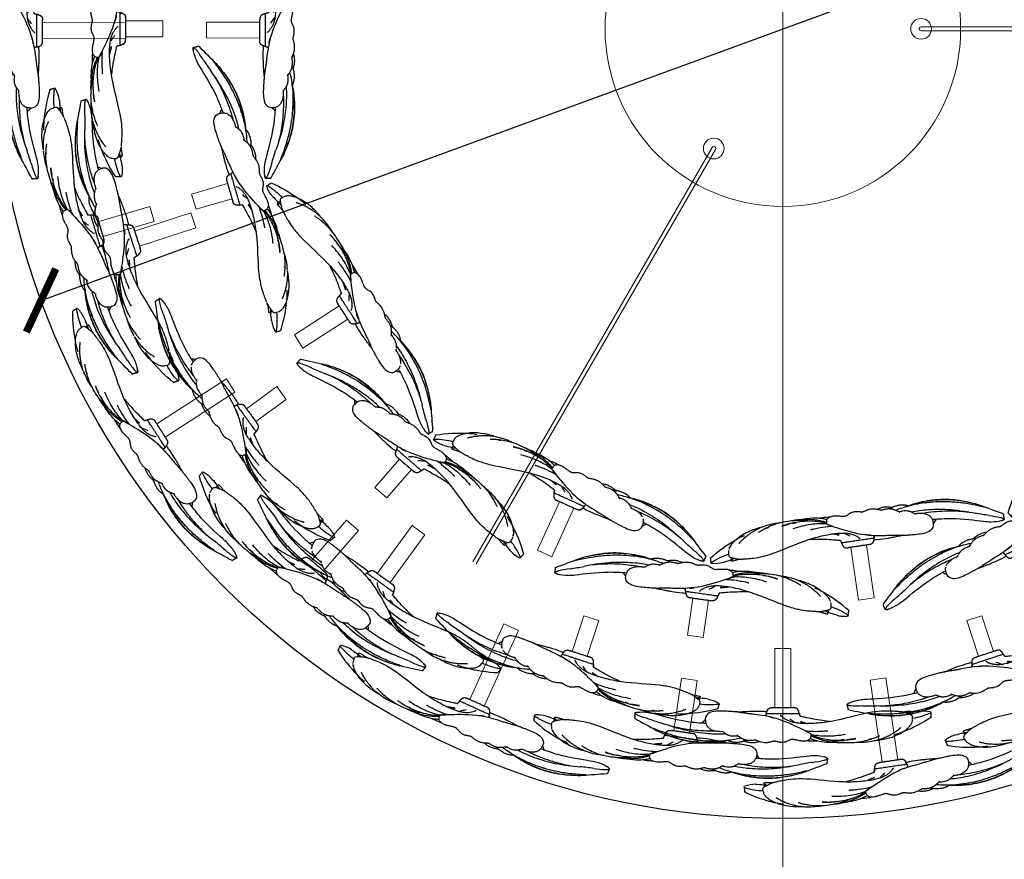
# Model space of a CAD drawing. Units: millimetres. Extents: x -605615357 to 17, y -1703671404 to 113.
# Drawn here: x -605612298 to -605611800, y -1703670728 to -1703670303 of the extents above; entities that cross this region are included whole.
import ezdxf

# ---------------------------------------------------------------- set-up
doc = ezdxf.new("R2010")
doc.units = ezdxf.units.MM
doc.layers.get('0').update_dxf_attribs({"lineweight": 9, "true_color": 0x1c1c1c})
doc.layers.get('Defpoints').update_dxf_attribs({"color": 3, "lineweight": 0})
doc.layers.add('Make2D$可见线$曲线', color=7, linetype='Continuous', true_color=0x000000)
doc.styles.add('2F обычный', font='Montserrat-Light.ttf', dxfattribs={"width": 0.8})
doc.dimstyles.new('stroitelniy3', dxfattribs={"dimtxt": 80, "dimasz": 30, "dimexe": 5, "dimexo": 10, "dimgap": 20, "dimtad": 1, "dimtoh": 1, "dimdec": 0, "dimrnd": 5, "dimtxsty": '2F обычный', "dimblk": 'ARCHTICK', "dimcen": 0.09, "dimdle": 2, "dimadec": 0, "dimazin": 2, "dimtfac": 1, "dimtdec": 0, "dimtmove": 1, "dimatfit": 3, "dimfxl": 10, "dimtfill": 1, "dimtolj": 1, "dimtzin": 0, "dimarcsym": 1})

# ---------------------------------------------------------------- blocks, each defined once
blk = doc.blocks.new('*U340')
blk.add_circle((0, 0), 5.25)
blk = doc.blocks.new('*U341')
at = {"color": 0, "linetype": 'ByBlock', "lineweight": -2, "transparency": 16777216}
for p, rotation in [((502.48, -1959.64), 120), ((502.48, -2080.89), 240)]:
    blk.add_blockref('*U340', p, dxfattribs=dict(at, rotation=rotation))
blk.add_blockref('*U340', (607.48, -2020.26), dxfattribs=at)
blk = doc.blocks.new('A$C616731C5')
at = {"layer": 'Make2D$可见线$曲线', "color": 0, "lineweight": -3}
for centre, radius, start, end in [((-5.55, 1.11), 14.89, 81.0408, 102.9357), ((136.91, -4.7), 20.17, 81.9298, 99.175), ((31.41, 74.09), 73.67, 236.4446, 248.7736), ((6.13, 47.25), 35.67, 245.1312, 260.1267), ((219.6, -267.16), 292.01, 107.1745, 108.5798), ((470.1, -604.79), 699.36, 118.11228, 119.13542), ((119.95, 61.24), 51.2, 285.1995, 291.7831)]:
    blk.add_arc(centre, radius, start, end, dxfattribs=at)
for points, degree, knots in [([(-9.32, 15.4), (-9.32, 15.41), (-9.32, 15.42), (-9.31, 15.43), (-9.3, 15.45), (-9.28, 15.46), (-9.22, 15.49), (-9.14, 15.53), (-9.08, 15.55)], 3, [-1, -1, -1, -1, -0.875, -0.75, -0.625, -0.5, -0.25, 0, 0, 0, 0]), ([(-9.32, 15.39), (-9.32, 15.17), (-9.32, 14.95), (-9.32, 14.73), (-9.32, 14.52), (-9.32, 14.3), (-9.32, 14.09), (-9.32, 13.99), (-9.32, 13.89), (-9.32, 13.78), (-9.32, 13.68), (-9.32, 13.58), (-9.32, 13.49), (-9.32, 13.39), (-9.32, 13.29), (-9.32, 13.2), (-9.32, 13.15), (-9.32, 13.1), (-9.32, 13.01), (-9.32, 12.98), (-9.32, 12.94)], 3, [0, 0, 0, 0, 0.657303, 0.657303, 0.657303, 1.296114, 1.296114, 1.296114, 1.603147, 1.603147, 1.603147, 1.900476, 1.900476, 1.900476, 2.188185, 2.188185, 2.188185, 2.320839, 2.320839, 2.449132, 2.449132, 2.449132, 2.449132]), ([(-9.12, 15.09), (-9.17, 15.14), (-9.24, 15.22), (-9.29, 15.29), (-9.31, 15.34), (-9.32, 15.36), (-9.32, 15.38), (-9.32, 15.39), (-9.32, 15.39)], 3, [-1, -1, -1, -1, -0.75, -0.5, -0.375, -0.25, -0.125, -0.1114657, -0.1114657, -0.1114657, -0.1114657]), ([(-8.88, 14.88), (-8.89, 14.89), (-8.99, 14.97), (-9.07, 15.04), (-9.12, 15.09)], 3, [-0.298178, -0.298178, -0.298178, -0.298178, -0.25, 0, 0, 0, 0]), ([(-3.23, 15.82), (-2.21, 15.7), (-0.82, 15.44), (1.2, 14.94), (1.68, 14.81), (2.21, 14.68), (2.77, 14.52)], 3, [-0.977246, -0.977246, -0.977246, -0.977246, 0, 0, 0, 0.236925, 0.236925, 0.236925, 0.236925]), ([(2.01, 15.88), (1.57, 15.92), (1.03, 15.95), (0.92, 15.76), (0.92, 15.71)], 3, [-2, -2, -2, -2, -1, -0.758591, -0.758591, -0.758591, -0.758591]), ([(0.98, 13.97), (0.97, 14.11), (0.95, 14.27), (0.95, 14.41), (0.92, 14.82), (0.92, 15.31), (0.92, 15.71)], 3, [0.788899, 0.788899, 0.788899, 0.788899, 1.232776, 1.232776, 1.232776, 2.539452, 2.539452, 2.539452, 2.539452]), ([(3.99, 15.09), (4.13, 15.14), (4.37, 15.22), (4.59, 15.29), (4.74, 15.34), (4.83, 15.36), (4.92, 15.38), (4.98, 15.4), (5.01, 15.4)], 3, [-1, -1, -1, -1, -0.75, -0.5, -0.375, -0.25, -0.125, 0, 0, 0, 0]), ([(5.15, 15.43), (5.14, 15.43), (5.09, 15.43), (5.01, 15.45), (4.87, 15.46), (4.66, 15.49), (4.42, 15.53), (4.29, 15.55)], 3, [-0.8066889, -0.8066889, -0.8066889, -0.8066889, -0.75, -0.625, -0.5, -0.25, 0, 0, 0, 0]), ([(5.01, 15.4), (5.04, 15.41), (5.1, 15.42), (5.19, 15.43), (5.3, 15.45), (5.48, 15.46), (5.79, 15.49), (6.16, 15.53), (6.38, 15.55)], 3, [-1, -1, -1, -1, -0.875, -0.75, -0.625, -0.5, -0.25, 0, 0, 0, 0]), ([(57.37, 14.75), (57.51, 15.26), (57.64, 15.77), (57.82, 16.25), (58.05, 16.67), (58.35, 16.98), (58.64, 17.3), (59, 17.52), (59.44, 17.63), (59.92, 17.63), (60.41, 17.63)], 5, [0, 0, 0, 0, 0, 0, 2.482842, 2.482842, 2.482842, 2.482842, 2.482842, 4.761133, 4.761133, 4.761133, 4.761133, 4.761133, 4.761133]), ([(74, 14.75), (73.86, 15.26), (73.72, 15.77), (73.55, 16.25), (73.32, 16.67), (73.02, 16.98), (72.72, 17.3), (72.36, 17.52), (71.93, 17.63), (71.44, 17.63), (70.95, 17.63)], 5, [0, 0, 0, 0, 0, 0, 2.482842, 2.482842, 2.482842, 2.482842, 2.482842, 4.761133, 4.761133, 4.761133, 4.761133, 4.761133, 4.761133]), ([(80.69, 15.88), (79.19, 15.92), (76.92, 15.95), (74.35, 15.74), (73.73, 15.67)], 3, [-2, -2, -2, -2, -1, -0.686546, -0.686546, -0.686546, -0.686546]), ([(86.61, 15.09), (86.92, 15.14), (87.43, 15.22), (87.86, 15.29), (88.13, 15.34), (88.3, 15.36), (88.45, 15.38), (88.54, 15.4), (88.58, 15.4)], 3, [-1, -1, -1, -1, -0.75, -0.5, -0.375, -0.25, -0.125, 0, 0, 0, 0]), ([(88.8, 15.43), (88.78, 15.43), (88.71, 15.43), (88.57, 15.45), (88.3, 15.46), (87.86, 15.49), (87.35, 15.53), (87.04, 15.55)], 3, [-0.8069052, -0.8069052, -0.8069052, -0.8069052, -0.75, -0.625, -0.5, -0.25, 0, 0, 0, 0]), ([(88.58, 15.4), (88.63, 15.41), (88.72, 15.42), (88.87, 15.43), (89.03, 15.45), (89.29, 15.46), (89.69, 15.49), (90.15, 15.53), (90.43, 15.55)], 3, [-1, -1, -1, -1, -0.875, -0.75, -0.625, -0.5, -0.25, 0, 0, 0, 0]), ([(140.68, 14.92), (140.68, 14.93), (140.68, 14.94), (140.68, 14.95), (140.67, 14.97), (140.64, 14.98), (140.59, 15.01), (140.5, 15.05), (140.45, 15.07)], 3, [-1, -1, -1, -1, -0.875, -0.75, -0.625, -0.5, -0.25, 0, 0, 0, 0]), ([(-9.32, 12.81), (-9.32, 12.79), (-9.32, 12.77), (-9.32, 12.77), (-9.32, 12.76), (-9.32, 12.75), (-9.32, 12.75), (-9.32, 12.75), (-9.32, 12.75)], 3, [0.0016637, 0.0016637, 0.0016637, 0.0016637, 0.0410386, 0.0410386, 0.152001, 0.152001, 0.152001, 0.1673671, 0.1673671, 0.1673671, 0.1673671]), ([(-9.32, 12.75), (-9.32, 12.75), (-9.32, 12.75), (-9.32, 12.74), (-9.32, 12.73), (-9.32, 12.72), (-9.31, 12.71), (-9.31, 12.7), (-9.31, 12.7), (-9.31, 12.7), (-9.31, 12.7), (-9.31, 12.7), (-9.31, 12.7)], 3, [0.1701499, 0.1701499, 0.1701499, 0.1701499, 0.1849007, 0.1849007, 0.1849007, 0.3353364, 0.3353364, 0.3353364, 0.3495217, 0.3495217, 0.3495217, 0.3756463, 0.3756463, 0.3756463, 0.3756463]), ([(0, 12.88), (0, 13.08), (0.23, 13.68), (0.99, 13.98), (1.5, 14.18)], 3, [-1.415745, -1.415745, -1.415745, -1.415745, -1, 0, 0, 0, 0]), ([(0.41, 9.89), (0.22, 10.34), (0.1, 10.83), (0.04, 11.5), (0, 11.91), (0, 12.42), (0, 12.88)], 3, [0, 0, 0, 0, 2.10518, 2.10518, 2.10518, 3.542534, 3.542534, 3.542534, 3.542534]), ([(41.92, 10.57), (43.15, 10.72), (45.99, 11.09), (48.73, 11.55), (50.25, 11.84)], 3, [-0.43597, -0.43597, -0.43597, -0.43597, -0.25, 0, 0, 0, 0]), ([(50.25, 11.84), (51.78, 12.14), (54.11, 12.64), (56.22, 13.11), (56.97, 13.27)], 3, [-1, -1, -1, -1, -0.75, -0.6052552, -0.6052552, -0.6052552, -0.6052552]), ([(55.81, 10.3), (55.61, 10.24), (54.89, 10.05), (53.77, 9.76), (53.08, 9.59), (52.92, 9.56)], 3, [0, 0, 0, 0, 0.25, 0.5, 0.5709149, 0.5709149, 0.5709149, 0.5709149]), ([(56.74, 10.52), (56.21, 10.37), (55.69, 10.23), (55.15, 10.08), (54.62, 9.94), (54.08, 9.81), (53.55, 9.67), (53.4, 9.63), (53.24, 9.59), (53.08, 9.56)], 3, [0, 0, 0, 0, 1.652621, 1.652621, 1.652621, 3.301616, 3.301616, 3.301616, 3.788962, 3.788962, 3.788962, 3.788962]), ([(55.81, 10.3), (55.91, 10.32), (56.24, 10.39), (56.59, 10.48), (56.74, 10.52)], 3, [0, 0, 0, 0, 0.25, 0.4899001, 0.4899001, 0.4899001, 0.4899001]), ([(62.22, 12.01), (61.53, 11.56), (60.59, 10.88), (59.67, 10.17), (59.4, 9.97)], 3, [-0.4727592, -0.4727592, -0.4727592, -0.4727592, -0.25, -0.155842, -0.155842, -0.155842, -0.155842]), ([(64.55, 11.84), (65.02, 12.14), (65.91, 12.77), (66.67, 13.51), (66.83, 13.85), (66.83, 13.95), (66.83, 13.96)], 3, [-1, -1, -1, -1, -0.75, -0.5, -0.375, -0.3581745, -0.3581745, -0.3581745, -0.3581745]), ([(104.94, 12.08), (104.94, 11.95), (104.94, 11.82), (104.94, 11.58), (104.94, 11.46), (104.93, 11.16), (104.91, 10.97), (104.87, 10.54), (104.84, 10.29), (104.73, 9.78), (104.65, 9.5), (104.45, 9.02), (104.35, 8.8), (104.23, 8.59)], 3, [0, 0, 0, 0, 0.391484, 0.391484, 0.79175, 0.79175, 1.549917, 1.549917, 2.759878, 2.759878, 4.394256, 4.394256, 5.825894, 5.825894, 5.825894, 5.825894]), ([(140.48, 14.61), (140.53, 14.66), (140.61, 14.74), (140.66, 14.81), (140.67, 14.86), (140.68, 14.88), (140.68, 14.9), (140.68, 14.91), (140.68, 14.91)], 3, [-1, -1, -1, -1, -0.75, -0.5, -0.375, -0.25, -0.125, -0.1114657, -0.1114657, -0.1114657, -0.1114657]), ([(140.63, 12.15), (140.63, 12.14), (140.62, 12.12), (140.61, 12.12), (140.61, 12.11), (140.6, 12.11), (140.6, 12.1), (140.59, 12.09), (140.57, 12.07), (140.56, 12.06)], 3, [0.0099756, 0.0099756, 0.0099756, 0.0099756, 0.1794755, 0.1794755, 0.1794755, 0.2718181, 0.2718181, 0.2718181, 0.4867861, 0.4867861, 0.4867861, 0.4867861]), ([(140.68, 12.27), (140.68, 12.27), (140.68, 12.27), (140.68, 12.26), (140.68, 12.25), (140.68, 12.24), (140.68, 12.23), (140.68, 12.23), (140.68, 12.22), (140.68, 12.22), (140.67, 12.21), (140.67, 12.2), (140.67, 12.2), (140.66, 12.19), (140.66, 12.18), (140.65, 12.17)], 3, [0.1701499, 0.1701499, 0.1701499, 0.1701499, 0.1849007, 0.1849007, 0.1849007, 0.3353364, 0.3353364, 0.3353364, 0.3495217, 0.3495217, 0.3495217, 0.468634, 0.468634, 0.468634, 0.6014645, 0.6014645, 0.6014645, 0.6014645]), ([(140.65, 12.17), (140.65, 12.17), (140.65, 12.18), (140.66, 12.18), (140.66, 12.19), (140.66, 12.19)], 3, [0.3100238, 0.3100238, 0.3100238, 0.3100238, 0.5, 0.75, 1, 1, 1, 1]), ([(140.68, 12.27), (140.68, 12.26), (140.68, 12.24), (140.67, 12.22), (140.66, 12.2), (140.66, 12.19)], 3, [-0.662114, -0.662114, -0.662114, -0.662114, -0.5, -0.25, 0, 0, 0, 0]), ([(140.68, 14.91), (140.68, 14.69), (140.68, 14.47), (140.68, 14.25), (140.68, 14.04), (140.68, 13.82), (140.68, 13.61), (140.68, 13.51), (140.68, 13.41), (140.68, 13.3), (140.68, 13.2), (140.68, 13.11), (140.68, 13.01), (140.68, 12.91), (140.68, 12.81), (140.68, 12.72), (140.68, 12.67), (140.68, 12.62), (140.68, 12.53), (140.68, 12.5), (140.68, 12.46)], 3, [0, 0, 0, 0, 0.657303, 0.657303, 0.657303, 1.296114, 1.296114, 1.296114, 1.603147, 1.603147, 1.603147, 1.900476, 1.900476, 1.900476, 2.188185, 2.188185, 2.188185, 2.320839, 2.320839, 2.449132, 2.449132, 2.449132, 2.449132]), ([(140.68, 12.33), (140.68, 12.31), (140.68, 12.3), (140.68, 12.29), (140.68, 12.28), (140.68, 12.27), (140.68, 12.27), (140.68, 12.27), (140.68, 12.27)], 3, [0.0016637, 0.0016637, 0.0016637, 0.0016637, 0.0410386, 0.0410386, 0.152001, 0.152001, 0.152001, 0.1673671, 0.1673671, 0.1673671, 0.1673671]), ([(1.19, 8.55), (1.04, 8.75), (0.89, 8.96), (0.63, 9.42), (0.51, 9.65), (0.41, 9.89)], 3, [0, 0, 0, 0, 1.234779, 1.234779, 2.4079, 2.4079, 2.4079, 2.4079]), ([(12.41, 2.15), (11.03, 2.52), (9.75, 2.96), (7.43, 3.93), (6.38, 4.46), (5.42, 5.03), (4.96, 5.3), (4.52, 5.58), (3.66, 6.19), (3.23, 6.51), (2.83, 6.86), (2.65, 7), (2.48, 7.16), (2.21, 7.41), (2.11, 7.51), (1.73, 7.9), (1.45, 8.21), (1.19, 8.55)], 3, [0, 0, 0, 0, 5.459362, 5.459362, 10.745985, 10.745985, 10.745985, 13.269493, 13.269493, 15.992772, 15.992772, 15.992772, 17.187761, 17.187761, 17.9479, 17.9479, 20.020356, 20.020356, 20.020356, 20.020356]), ([(18.77, 1.05), (17.45, 1.37), (16.18, 1.77), (14.45, 2.44), (13.94, 2.65), (13.04, 3.05), (12.65, 3.23), (11.81, 3.65), (11.36, 3.88), (10.3, 4.47), (9.69, 4.84), (8.79, 5.42), (8.48, 5.62), (7.9, 6.03), (7.61, 6.24), (7.17, 6.57), (7.01, 6.7), (6.75, 6.91), (6.64, 6.99), (6.44, 7.16), (6.31, 7.26), (6.16, 7.39), (6.01, 7.52), (5.96, 7.56), (5.96, 7.56), (5.96, 7.56)], 3, [0, 0, 0, 0, 7.584575, 7.584575, 10.818703, 10.818703, 13.435729, 13.435729, 16.46966, 16.46966, 20.877977, 20.877977, 23.176921, 23.176921, 25.335933, 25.335933, 26.55661, 26.55661, 27.344399, 27.344399, 28.046136, 28.046136, 28.351478, 28.351478, 28.408336, 28.408336, 28.408336, 28.408336]), ([(52.97, 5.75), (51.4, 5.64), (49.67, 5.6), (47.86, 5.65), (46.84, 5.67), (45.66, 5.73), (44.29, 5.83), (43.99, 5.86), (43.54, 5.89), (43.31, 5.91), (43.05, 5.94), (42.91, 5.95), (42.86, 5.96), (42.86, 5.96), (42.86, 5.96)], 3, [0, 0, 0, 0, 6.741761, 6.741761, 6.741761, 10.759276, 10.759276, 11.722305, 11.722305, 12.287007, 12.287007, 12.529583, 12.529583, 12.576715, 12.576715, 12.576715, 12.576715]), ([(51.32, 4.21), (51.32, 4.2), (51.68, 4.41), (53.18, 5.24), (54.74, 6.04)], 3, [-1.505853, -1.505853, -1.505853, -1.505853, -1, 0, 0, 0, 0]), ([(53.75, 5.81), (53.34, 5.53), (52.48, 4.96), (51.89, 4.57), (51.66, 4.42)], 3, [-0.4397038, -0.4397038, -0.4397038, -0.4397038, -0.25, 0, 0, 0, 0]), ([(94.5, 4.32), (97.36, 4.14), (103.97, 4.21), (110.88, 5.24), (114.45, 6.04)], 3, [-1.865346, -1.865346, -1.865346, -1.865346, -1, 0, 0, 0, 0]), ([(96.19, 5.64), (96.12, 5.58), (96.02, 5.5), (95.71, 5.24), (95.52, 5.08), (95.36, 4.95)], 3, [0, 0, 0, 0, 0.536428, 0.536428, 1.312987, 1.312987, 1.312987, 1.312987]), ([(96.58, 5.93), (96.58, 5.93), (96.58, 5.93), (96.53, 5.9), (96.43, 5.84), (96.19, 5.64)], 3, [1.39924, 1.39924, 1.39924, 1.39924, 2.19977, 2.19977, 4.018744, 4.018744, 4.018744, 4.018744]), ([(98.57, 5.69), (98.38, 5.67), (98.19, 5.66), (97.99, 5.65), (97.45, 5.62), (96.83, 5.62), (96.19, 5.64)], 3, [0, 0, 0, 0, 1.172683, 1.172683, 1.172683, 4.852583, 4.852583, 4.852583, 4.852583]), ([(96.53, 5.91), (96.55, 5.92), (96.57, 5.92), (96.58, 5.93), (96.58, 5.93), (96.58, 5.93), (96.58, 5.93), (96.58, 5.93)], 3, [0, 0, 0, 0, 0.860041, 0.860041, 1.01756, 1.01756, 1.23227, 1.23227, 1.23227, 1.23227]), ([(103.22, 7.39), (103.01, 7.21), (102.79, 7.05), (102.56, 6.9), (102.27, 6.71), (101.97, 6.56), (101.32, 6.27), (100.97, 6.15), (99.95, 5.86), (99.25, 5.75), (98.57, 5.69)], 3, [0, 0, 0, 0, 1.48882, 1.48882, 1.48882, 3.417006, 3.417006, 5.678105, 5.678105, 10.005484, 10.005484, 10.005484, 10.005484]), ([(99.35, 5.78), (100.65, 5.74), (101.96, 5.73), (103.26, 5.74), (105.07, 5.77), (106.88, 5.84), (110.5, 6.12), (112.3, 6.32), (114.08, 6.59)], 3, [6.682538, 6.682538, 6.682538, 6.682538, 10.652605, 10.652605, 10.652605, 16.088437, 16.088437, 21.553614, 21.553614, 21.553614, 21.553614]), ([(114.08, 6.59), (115.5, 6.8), (116.91, 7.06), (120.03, 7.71), (121.75, 8.12), (123.42, 8.56)], 3, [0, 0, 0, 0, 4.372305, 4.372305, 9.876016, 9.876016, 9.876016, 9.876016]), ([(130.67, 6.67), (129.22, 5.84), (128.29, 5.42), (125.91, 4.42), (124.4, 3.84), (120.13, 2.36), (117.26, 1.56), (114.37, 1.02)], 3, [2.420721, 2.420721, 2.420721, 2.420721, 5.516733, 5.516733, 10.461648, 10.461648, 19.368639, 19.368639, 19.368639, 19.368639]), ([(131.17, 7.2), (129.31, 6.41), (124.96, 4.75), (119.64, 3.21), (116.99, 2.6)], 3, [-1.825106, -1.825106, -1.825106, -1.825106, -1, -0.242497, -0.242497, -0.242497, -0.242497]), ([(23.79, 0.93), (22.56, 1.22), (21.33, 1.59), (19.55, 2.22), (18.92, 2.46), (18.25, 2.73), (18.16, 2.77), (17.87, 2.89), (17.64, 2.98), (17.28, 3.14), (16.94, 3.29), (16.67, 3.41), (16.64, 3.42), (16.64, 3.42)], 3, [0, 0, 0, 0, 2.678765, 2.678765, 3.968314, 3.968314, 4.161136, 4.161136, 4.611457, 4.611457, 4.947384, 4.947384, 5.124923, 5.124923, 5.124923, 5.124923]), ([(28.49, 0.16), (28.29, 0.15), (28.1, 0.15), (27.9, 0.14), (25.12, 0.09), (22.38, 0.31), (19.83, 0.82)], 3, [9.884712, 9.884712, 9.884712, 9.884712, 10.564543, 10.564543, 10.564543, 20.145737, 20.145737, 20.145737, 20.145737]), ([(36.16, 0.2), (35.15, 0.1), (34.14, 0.03), (33.13, 0), (31.58, -0.04), (30.02, 0.01), (26.91, 0.31), (25.34, 0.56), (23.79, 0.93)], 3, [0, 0, 0, 0, 3.537978, 3.537978, 3.537978, 8.998252, 8.998252, 14.47736, 14.47736, 14.47736, 14.47736]), ([(46.62, 2.24), (43.94, 1.56), (41.04, 1.17), (38.12, 1.11), (36.6, 1.08), (35.02, 1.13), (32.91, 1.33), (32.36, 1.39), (31.55, 1.5), (31.27, 1.55), (30.72, 1.63), (30.43, 1.68), (30.01, 1.75), (29.87, 1.78), (29.57, 1.84), (29.34, 1.88), (29.15, 1.92), (28.93, 1.96), (28.78, 2), (28.78, 2)], 3, [0, 0, 0, 0, 10.483363, 10.483363, 10.483363, 15.984966, 15.984966, 17.842051, 17.842051, 18.781062, 18.781062, 19.720679, 19.720679, 20.179824, 20.179824, 20.702911, 20.702911, 20.702911, 21.567172, 21.567172, 21.567172, 21.567172]), ([(28.78, 2), (28.78, 2), (28.82, 1.99), (29.06, 1.94), (29.3, 1.89), (29.47, 1.86), (29.48, 1.86), (29.7, 1.82), (29.93, 1.78), (30.78, 1.65), (31.48, 1.56), (32.14, 1.5), (32.15, 1.5), (32.16, 1.5)], 3, [21.567172, 21.567172, 21.567172, 21.567172, 22.004232, 22.004232, 22.715542, 22.715542, 22.773265, 22.773265, 23.726805, 23.726805, 26.35447, 26.35447, 26.383829, 26.383829, 26.383829, 26.383829]), ([(51.18, 4.1), (48.79, 3.57), (46.1, 3.3), (43.3, 3.29), (41.84, 3.28), (40.33, 3.35), (37.24, 3.64), (35.63, 3.87), (34.02, 4.18)], 3, [0, 0, 0, 0, 10.486558, 10.486558, 10.486558, 15.937579, 15.937579, 21.419832, 21.419832, 21.419832, 21.419832]), ([(45.63, 1.25), (42.91, 0.5), (40.03, 0.08), (37.17, 0), (36.17, -0.02), (35.17, -0.01), (34.17, 0.05)], 3, [0, 0, 0, 0, 10.484003, 10.484003, 10.484003, 14.106768, 14.106768, 14.106768, 14.106768]), ([(47.29, 0.65), (45.7, 0.35), (43.99, 0.18), (42.22, 0.14), (41.44, 0.13), (40.64, 0.14), (39.84, 0.18)], 3, [0, 0, 0, 0, 6.767901, 6.767901, 6.767901, 9.751367, 9.751367, 9.751367, 9.751367]), ([(51.34, 3.41), (50.69, 3.1), (50.03, 2.81), (49.35, 2.53), (48.69, 2.26), (48.01, 2), (47.32, 1.77), (46.76, 1.59), (46.2, 1.41), (45.63, 1.25)], 3, [9.978912, 9.978912, 9.978912, 9.978912, 12.742421, 12.742421, 12.742421, 15.443543, 15.443543, 15.443543, 17.619503, 17.619503, 17.619503, 17.619503]), ([(51.32, 3.82), (50.97, 3.67), (50.62, 3.53), (50.26, 3.4), (49.08, 2.95), (47.87, 2.56), (46.62, 2.24)], 3, [2.80712, 2.80712, 2.80712, 2.80712, 4.281984, 4.281984, 4.281984, 9.145712, 9.145712, 9.145712, 9.145712]), ([(53.65, 0.92), (53.29, 0.88), (52.91, 0.85), (51.23, 0.76), (49.84, 0.76), (48.4, 0.83), (48.34, 0.83), (48.28, 0.84), (48.23, 0.84)], 3, [3.627751, 3.627751, 3.627751, 3.627751, 5.202865, 5.202865, 10.568962, 10.568962, 10.568962, 10.784618, 10.784618, 10.784618, 10.784618]), ([(51.95, 1.78), (51.8, 1.94), (51.68, 2.12), (51.5, 2.51), (51.44, 2.7), (51.4, 2.91), (51.36, 3.12), (51.34, 3.33), (51.32, 3.77), (51.32, 3.99), (51.32, 4.21)], 3, [0, 0, 0, 0, 0.665547, 0.665547, 1.30679, 1.30679, 1.30679, 1.952375, 1.952375, 2.609297, 2.609297, 2.609297, 2.609297]), ([(55.91, 0.82), (55.54, 0.78), (55.11, 0.76), (54.3, 0.8), (53.85, 0.85), (53.37, 0.99), (53.14, 1.05), (52.9, 1.14), (52.4, 1.4), (52.16, 1.56), (51.95, 1.78)], 3, [0, 0, 0, 0, 2.09823, 2.09823, 3.848463, 3.848463, 3.848463, 4.665791, 4.665791, 5.564461, 5.564461, 5.564461, 5.564461]), ([(61.12, 1.64), (61.03, 1.65), (60.94, 1.65), (60.84, 1.65), (60.72, 1.65), (60.56, 1.64), (60.25, 1.61), (60.09, 1.58), (59.74, 1.52), (59.54, 1.48), (59.29, 1.43), (59.05, 1.38), (58.8, 1.33), (58.25, 1.21), (57.96, 1.15), (57.35, 1.03), (57, 0.97), (56.69, 0.92), (56.52, 0.89), (56.36, 0.87), (56.1, 0.84), (56.01, 0.83), (55.91, 0.82)], 3, [0, 0, 0, 0, 1.254976, 1.254976, 1.254976, 2.914815, 2.914815, 3.980711, 3.980711, 4.789212, 4.789212, 4.789212, 5.574058, 5.574058, 6.607868, 6.607868, 8.157889, 8.157889, 8.157889, 8.997532, 8.997532, 9.519758, 9.519758, 9.519758, 9.519758]), ([(65.29, 0.18), (65.02, 0.21), (64.67, 0.28), (64.22, 0.43), (64.12, 0.46), (63.91, 0.54), (63.78, 0.59), (63.36, 0.77), (63.08, 0.91), (62.8, 1.05), (62.56, 1.17), (62.35, 1.27), (61.99, 1.42), (61.81, 1.48), (61.43, 1.6), (61.25, 1.63), (61.12, 1.64)], 3, [0, 0, 0, 0, 1.964434, 1.964434, 2.429841, 2.429841, 2.977891, 2.977891, 4.034787, 4.034787, 4.034787, 4.924693, 4.924693, 6.042584, 6.042584, 7.998565, 7.998565, 7.998565, 7.998565]), ([(69.94, 0.78), (69.92, 0.78), (69.87, 0.78), (69.76, 0.77), (69.74, 0.76), (69.67, 0.75), (69.62, 0.74), (69.49, 0.72), (69.41, 0.7), (69.2, 0.65), (69.04, 0.61), (68.81, 0.56), (68.45, 0.47), (68.06, 0.38), (67.75, 0.32), (67.65, 0.3), (67.45, 0.27), (67.35, 0.25), (67.15, 0.22), (67.04, 0.2), (66.45, 0.14), (66, 0.12), (65.6, 0.15), (65.5, 0.16), (65.39, 0.17), (65.29, 0.18)], 3, [0, 0, 0, 0, 2.43587, 2.43587, 2.957151, 2.957151, 3.790962, 3.790962, 4.412007, 4.412007, 5.060898, 5.060898, 5.060898, 6.048882, 6.048882, 6.522964, 6.522964, 7.066612, 7.066612, 7.674005, 7.674005, 10.526511, 10.526511, 10.526511, 11.223644, 11.223644, 11.223644, 11.223644]), ([(74.94, 0.01), (74.57, -0.02), (74.17, -0.02), (73.75, 0.02), (73.57, 0.03), (73.38, 0.05), (73.06, 0.1), (72.93, 0.12), (72.71, 0.16), (72.62, 0.17), (72.43, 0.21), (72.34, 0.23), (71.99, 0.31), (71.67, 0.39), (71.35, 0.48), (71.04, 0.56), (70.82, 0.62), (70.56, 0.68), (70.47, 0.7), (70.36, 0.72), (70.32, 0.73), (70.14, 0.77), (70.05, 0.78), (70, 0.78), (69.99, 0.78), (69.98, 0.78), (69.96, 0.78), (69.95, 0.78), (69.94, 0.78)], 3, [0, 0, 0, 0, 2.243569, 2.243569, 2.243569, 3.198841, 3.198841, 3.803968, 3.803968, 4.203412, 4.203412, 4.564941, 4.564941, 5.559076, 5.559076, 5.559076, 6.500996, 6.500996, 7.156431, 7.156431, 7.55254, 7.55254, 9.269454, 9.269454, 9.269454, 9.599911, 9.599911, 10.255843, 10.255843, 10.255843, 10.255843]), ([(79.69, 1.36), (79.69, 1.36), (79.68, 1.36), (79.63, 1.34), (79.61, 1.34), (79.54, 1.32), (79.5, 1.3), (79.33, 1.24), (79.13, 1.16), (78.71, 0.99), (78.47, 0.89), (78.23, 0.8), (77.85, 0.65), (77.66, 0.59), (77.15, 0.41), (76.81, 0.32), (75.96, 0.11), (75.42, 0.04), (74.94, 0.01)], 3, [1.492711, 1.492711, 1.492711, 1.492711, 2.739728, 2.739728, 3.400138, 3.400138, 4.120057, 4.120057, 5.298606, 5.298606, 5.298606, 6.055365, 6.055365, 6.816594, 6.816594, 8.399317, 8.399317, 11.364575, 11.364575, 11.364575, 11.364575]), ([(80.41, 0.01), (80.4, 0.01), (80.39, 0.01), (80.38, 0.01), (79.76, 0.05), (79.1, 0.15), (78.27, 0.36), (78.1, 0.41), (77.82, 0.49), (77.7, 0.52), (77.59, 0.56)], 3, [0, 0, 0, 0, 0.061943, 0.061943, 0.061943, 3.97948, 3.97948, 4.946707, 4.946707, 5.57563, 5.57563, 5.57563, 5.57563]), ([(84.8, 1.42), (84.61, 1.37), (84.42, 1.32), (83.93, 1.22), (83.62, 1.18), (83.09, 1.13), (82.87, 1.11), (82.51, 1.1), (82.38, 1.1), (82.08, 1.1), (81.9, 1.11), (81.71, 1.12), (81.56, 1.13), (81.4, 1.14), (81.03, 1.17), (80.73, 1.21), (80.46, 1.24), (80.21, 1.28), (80.05, 1.3), (79.88, 1.32), (79.83, 1.33), (79.7, 1.34), (79.65, 1.34), (79.62, 1.35), (79.59, 1.35), (79.57, 1.35), (79.57, 1.35)], 3, [0, 0, 0, 0, 1.193334, 1.193334, 3.051503, 3.051503, 4.298071, 4.298071, 4.984956, 4.984956, 5.858459, 5.858459, 5.858459, 6.625127, 6.625127, 7.518964, 7.518964, 7.518964, 8.197099, 8.197099, 8.635616, 8.635616, 9.644928, 9.644928, 9.644928, 11.005436, 11.005436, 11.005436, 11.005436]), ([(85.3, 0.71), (85.16, 0.67), (84.94, 0.61), (84.63, 0.53), (84.37, 0.47), (84.12, 0.4), (83.69, 0.3), (83.49, 0.26), (82.94, 0.15), (82.57, 0.1), (81.59, -0.01), (80.96, -0.02), (80.41, 0.01)], 3, [4.441489, 4.441489, 4.441489, 4.441489, 5.328037, 5.328037, 5.328037, 6.116185, 6.116185, 6.872625, 6.872625, 8.47591, 8.47591, 11.809303, 11.809303, 11.809303, 11.809303]), ([(90.6, 0.21), (90.03, 0.14), (89.44, 0.12), (88.83, 0.15), (88.27, 0.17), (87.67, 0.23), (86.74, 0.38), (86.37, 0.45), (85.88, 0.56), (85.73, 0.6), (85.46, 0.66), (85.34, 0.7), (85.12, 0.75), (84.88, 0.82), (84.72, 0.86), (84.67, 0.88), (84.63, 0.89), (84.61, 0.9)], 3, [0, 0, 0, 0, 3.487371, 3.487371, 3.487371, 6.892453, 6.892453, 8.711493, 8.711493, 9.409868, 9.409868, 9.92884, 9.92884, 10.278737, 10.278737, 10.278737, 10.42878, 10.42878, 10.42878, 10.42878]), ([(84.61, 0.9), (84.62, 0.89), (84.64, 0.89), (84.69, 0.88), (84.73, 0.87), (84.81, 0.85), (84.85, 0.85), (85.05, 0.81), (85.19, 0.8), (85.34, 0.79), (85.41, 0.78), (85.48, 0.78), (85.55, 0.78)], 3, [11.699243, 11.699243, 11.699243, 11.699243, 11.940123, 11.940123, 12.707087, 12.707087, 13.463063, 13.463063, 16.655514, 16.655514, 16.655514, 18.087164, 18.087164, 18.087164, 18.087164]), ([(88.93, 3.68), (88.93, 3.68), (88.93, 3.68), (88.91, 3.67), (88.86, 3.65), (88.63, 3.51), (88.45, 3.39), (88.1, 3.15), (87.92, 3.02), (87.73, 2.88), (87.4, 2.66), (87.25, 2.56), (86.93, 2.36), (86.75, 2.26), (86.49, 2.11), (86.39, 2.06), (86.18, 1.96), (86.07, 1.9), (85.83, 1.79), (85.7, 1.74), (85.3, 1.58), (85.04, 1.49), (84.8, 1.42)], 3, [2.540246, 2.540246, 2.540246, 2.540246, 2.949004, 2.949004, 4.636733, 4.636733, 5.901186, 5.901186, 5.901186, 6.578219, 6.578219, 7.193744, 7.193744, 8.032195, 8.032195, 8.570479, 8.570479, 9.18763, 9.18763, 9.98599, 9.98599, 11.599022, 11.599022, 11.599022, 11.599022]), ([(93.1, 1.24), (92.97, 1.26), (92.83, 1.28), (92.52, 1.32), (92.34, 1.35), (92.17, 1.37), (90.88, 1.56), (89.64, 1.79), (88.42, 2.07), (87.94, 2.17), (87.46, 2.29), (86.99, 2.41)], 3, [0, 0, 0, 0, 0.43438, 0.43438, 1.0047, 1.0047, 1.0047, 5.159197, 5.159197, 5.159197, 6.809632, 6.809632, 6.809632, 6.809632]), ([(92.77, 3.57), (92.04, 3.37), (91.21, 3.28), (90.33, 3.29), (90.05, 3.29), (89.76, 3.3), (89.29, 3.34), (89.12, 3.35), (88.8, 3.38), (88.65, 3.4), (88.5, 3.42)], 3, [0, 0, 0, 0, 5.527324, 5.527324, 5.527324, 7.250463, 7.250463, 8.231477, 8.231477, 9.012683, 9.012683, 9.012683, 9.012683]), ([(93.7, 1.17), (93.61, 1.13), (93.52, 1.09), (93.36, 1.01), (93.28, 0.97), (93.11, 0.9), (93.02, 0.87), (92.84, 0.79), (92.75, 0.75), (92.48, 0.65), (92.31, 0.6), (91.97, 0.49), (91.8, 0.45), (91.48, 0.37), (91.32, 0.33), (91.01, 0.27), (90.86, 0.25), (90.67, 0.22), (90.64, 0.22), (90.6, 0.21)], 3, [6.986559, 6.986559, 6.986559, 6.986559, 7.304827, 7.304827, 7.627348, 7.627348, 8.016322, 8.016322, 8.479984, 8.479984, 9.369442, 9.369442, 10.318775, 10.318775, 11.264495, 11.264495, 12.209182, 12.209182, 12.42334, 12.42334, 12.42334, 12.42334]), ([(95.36, 4.95), (95.28, 4.88), (95.2, 4.82), (95.07, 4.71), (95, 4.67), (94.87, 4.57), (94.8, 4.52), (94.66, 4.42), (94.58, 4.37), (94.42, 4.27), (94.33, 4.22), (94.15, 4.12), (94.05, 4.07), (93.84, 3.96), (93.73, 3.91), (93.49, 3.81), (93.36, 3.76), (93.08, 3.66), (92.93, 3.61), (92.77, 3.57)], 3, [0, 0, 0, 0, 0.361965, 0.361965, 0.698655, 0.698655, 1.099397, 1.099397, 1.574846, 1.574846, 2.138706, 2.138706, 2.806092, 2.806092, 3.599539, 3.599539, 4.545793, 4.545793, 5.677595, 5.677595, 5.677595, 5.677595]), ([(114.29, 0.87), (110.74, 0.19), (107.08, -0.07), (103.47, 0), (100, 0.08), (96.48, 0.48), (93.09, 1.19)], 3, [0, 0, 0, 0, 10.894796, 10.894796, 10.894796, 21.389516, 21.389516, 21.389516, 21.389516]), ([(114.42, 2.06), (110.87, 1.38), (107.17, 0.97), (103.53, 0.83), (99.98, 0.69), (96.44, 0.81), (93.1, 1.24)], 3, [0, 0, 0, 0, 11.03751, 11.03751, 11.03751, 21.766906, 21.766906, 21.766906, 21.766906]), ([(114.37, 1.02), (110.83, 0.36), (107.16, 0.09), (103.57, 0.14), (100.11, 0.2), (96.6, 0.56), (93.29, 1.22)], 3, [0, 0, 0, 0, 10.890095, 10.890095, 10.890095, 21.395528, 21.395528, 21.395528, 21.395528]), ([(114.42, 2.06), (110.84, 1.38), (106.79, 0.93), (102.84, 0.83), (102.49, 0.82)], 3, [-2, -2, -2, -2, -1, -0.904364, -0.904364, -0.904364, -0.904364]), ([(124.94, 4.06), (124.23, 3.78), (123.52, 3.51), (120.05, 2.26), (117.17, 1.42), (114.29, 0.87)], 3, [7.991132, 7.991132, 7.991132, 7.991132, 10.288039, 10.288039, 19.143049, 19.143049, 19.143049, 19.143049])]:
    blk.add_open_spline(points, degree=degree, knots=knots, dxfattribs=at)
for points, degree in [([(-9.32, 15.39), (-9.32, 15.39), (-9.32, 15.4), (-9.32, 15.4)], 3), ([(-9.08, 15.55), (-9.03, 15.57), (-8.96, 15.59), (-8.88, 15.62)], 3), ([(0.92, 15.71), (0.92, 15.57), (1.12, 15.33), (1.66, 14.94)], 3), ([(1.5, 14.18), (1.75, 14.28), (2.25, 14.46), (2.93, 14.71), (3.52, 14.93), (3.85, 15.04), (3.99, 15.09)], 3), ([(4.29, 15.55), (4.15, 15.57), (3.84, 15.62), (3.28, 15.71), (2.66, 15.8), (2.23, 15.85), (2.01, 15.88)], 3), ([(6.38, 15.55), (6.61, 15.57), (7.15, 15.62), (8.22, 15.71), (9.59, 15.8), (10.71, 15.85), (11.32, 15.88)], 3), ([(11.32, 15.88), (12.55, 15.92), (15.46, 15.97), (19.77, 15.45), (22.41, 14.94)], 3), ([(80.11, 14.18), (80.9, 14.28), (82.34, 14.46), (84.14, 14.71), (85.57, 14.93), (86.3, 15.04), (86.61, 15.09)], 3), ([(87.04, 15.55), (86.73, 15.57), (86, 15.62), (84.58, 15.71), (82.83, 15.8), (81.44, 15.85), (80.69, 15.88)], 3), ([(90.43, 15.55), (90.7, 15.57), (91.35, 15.62), (92.57, 15.71), (94.04, 15.8), (95.16, 15.85), (95.76, 15.88)], 3), ([(95.76, 15.88), (96.96, 15.92), (99.63, 15.97), (102.04, 15.45), (102.96, 14.94)], 3), ([(133.7, 15.21), (132.79, 15.06), (131.65, 14.83), (130.17, 14.46)], 3), ([(140.45, 15.07), (140.39, 15.09), (140.25, 15.14), (139.93, 15.23), (139.47, 15.32), (139.05, 15.38), (138.8, 15.4)], 3), ([(-9.32, 12.94), (-9.32, 12.91), (-9.32, 12.84), (-9.32, 12.81)], 3), ([(1.66, 14.94), (1.84, 14.8), (2.06, 14.65), (2.31, 14.49)], 3), ([(22.41, 14.94), (27.68, 13.9), (34.87, 11.82), (41.21, 10.69)], 3), ([(41.21, 10.69), (44.39, 10.13), (50.31, 9.48), (54.96, 9.53), (56.85, 9.67)], 3), ([(54.74, 6.04), (57.85, 7.64), (63.21, 10.24), (67.98, 11.78)], 3), ([(55.81, 10.3), (55.89, 10.32), (56.03, 10.37), (56.19, 10.42)], 3), ([(56.17, 10.36), (56.17, 10.37), (56.17, 10.38)], 2), ([(56.85, 9.67), (57.8, 9.74), (59.48, 9.94), (61.49, 10.4), (63.14, 11.02), (64.09, 11.55), (64.55, 11.84)], 3), ([(56.96, 13.27), (57.17, 14.01), (57.37, 14.75)], 2), ([(67.98, 11.78), (70.37, 12.55), (74.86, 13.55), (78.53, 13.98), (80.11, 14.18)], 3), ([(72.32, 12.95), (71.49, 12.8), (70.65, 12.62), (69.78, 12.4)], 3), ([(74, 14.75), (74.18, 14.07), (74.37, 13.39)], 2), ([(74.45, 13.37), (74.43, 13.38), (74.4, 13.39), (74.37, 13.39)], 3), ([(102.96, 14.94), (104.19, 14.25), (104.94, 13.11), (104.94, 12.08)], 3), ([(114.03, 10.69), (110.96, 10.21), (107.81, 9.9), (104.71, 9.73)], 3), ([(106.52, 9.84), (106.12, 10.45), (105.58, 11.02), (104.94, 11.52)], 3), ([(130.17, 14.46), (126.02, 13.35), (120.18, 11.66), (114.03, 10.69)], 3), ([(138.95, 13.7), (139.19, 13.8), (139.58, 13.98), (140.01, 14.23), (140.31, 14.45), (140.43, 14.56), (140.48, 14.61)], 3), ([(140.65, 12.17), (140.65, 12.16), (140.64, 12.15), (140.63, 12.15)], 3), ([(140.63, 12.15), (140.63, 12.15), (140.63, 12.15), (140.63, 12.15)], 3), ([(140.68, 14.91), (140.68, 14.91), (140.68, 14.92), (140.68, 14.92)], 3), ([(140.68, 12.46), (140.68, 12.43), (140.68, 12.36), (140.68, 12.33)], 3), ([(4.88, 5.36), (6.14, 4.83), (7.54, 4.38), (9.41, 3.89)], 3), ([(54.42, 5.88), (53.95, 5.83), (53.47, 5.79), (52.97, 5.75)], 3), ([(55.98, 9.65), (55.94, 9.63), (55.91, 9.62), (55.88, 9.61)], 3), ([(55.97, 9.62), (55.97, 9.63), (55.98, 9.65)], 2), ([(104.23, 8.59), (103.97, 8.17), (103.63, 7.76), (103.22, 7.39)], 3), ([(114.45, 6.04), (118.84, 7.02), (123.03, 8.38), (126.56, 9.63)], 3), ([(18.97, 1.01), (16.66, 1.23), (14.44, 1.6), (12.41, 2.15)], 3), ([(19.83, 0.82), (19.47, 0.89), (19.12, 0.97), (18.77, 1.05)], 3), ([(20.93, 1.86), (21.26, 1.77), (21.59, 1.68), (21.92, 1.61)], 3), ([(28.95, 1.96), (28.95, 1.96), (28.95, 1.96), (28.95, 1.96)], 3), ([(29.48, 1.85), (29.49, 1.86), (29.5, 1.86), (29.51, 1.86)], 3), ([(30.91, 1.64), (30.87, 1.63), (30.84, 1.63), (30.8, 1.62)], 3), ([(32.16, 1.5), (32.47, 1.43), (32.78, 1.37), (33.09, 1.32)], 3), ([(33.09, 1.32), (33.09, 1.32), (33.1, 1.32), (33.1, 1.32)], 3), ([(34.43, 1.36), (35, 1.34), (35.59, 1.34), (36.17, 1.36)], 3), ([(42.09, 1.23), (40.13, 0.74), (38.14, 0.4), (36.16, 0.2)], 3), ([(43.37, 1.58), (42.94, 1.45), (42.52, 1.34), (42.09, 1.23)], 3), ([(49.81, 1.26), (49, 1.01), (48.16, 0.81), (47.29, 0.65)], 3), ([(51.79, 1.97), (51.16, 1.71), (50.5, 1.47), (49.81, 1.26)], 3), ([(51.32, 4.13), (51.28, 4.12), (51.23, 4.11), (51.18, 4.1)], 3), ([(51.66, 4.42), (51.44, 4.28), (51.32, 4.21), (51.32, 4.21)], 3), ([(79.57, 1.35), (79.57, 1.35), (79.61, 1.35), (79.64, 1.35)], 3), ([(79.64, 1.35), (79.67, 1.36), (79.69, 1.36), (79.69, 1.36)], 3), ([(84.61, 0.9), (84.37, 0.87), (84.13, 0.86), (83.9, 0.88)], 3), ([(88.77, 3.63), (88.86, 3.65), (88.93, 3.68), (88.93, 3.68)], 3), ([(93.09, 1.19), (92.88, 1.24), (92.68, 1.28), (92.48, 1.33)], 3), ([(93.08, 1.2), (92.91, 1.24), (92.73, 1.28), (92.55, 1.32)], 3), ([(114.29, 0.88), (110.73, 0.2), (103.4, -0.33), (96.35, 0.51), (93.08, 1.2)], 3), ([(102.49, 0.82), (102.64, 0.82), (102.79, 0.81), (102.93, 0.81)], 3), ([(124.53, 3.91), (121.42, 2.69), (117.91, 1.57), (114.29, 0.88)], 3), ([(116.99, 2.6), (116.14, 2.41), (115.28, 2.23), (114.42, 2.06)], 3)]:
    blk.add_open_spline(points, degree=degree, dxfattribs=at)
for points in [[(70.95, 17.63), (70.95, 17.63), (65.68, 17.63), (60.41, 17.63), (60.41, 17.63)], [(74, 14.75), (74, 14.75), (65.68, 14.75), (57.37, 14.75), (57.37, 14.75)]]:
    blk.add_rational_spline(points, [1, 0.707106781187, 1, 0.707106781187, 1], degree=2, knots=[21.990593, 21.990593, 21.990593, 32.985889, 32.985889, 43.981186, 43.981186, 43.981186], dxfattribs=at)
blk = doc.blocks.new('*U348')
at = {"rotation": 106.4999999999898}
blk.add_blockref('A$C616731C5', (28.1, -60.18), dxfattribs=at)
blk = doc.blocks.new('*U349')
at = {"color": 0, "linetype": 'ByBlock', "lineweight": -2, "transparency": 16777216}
for p, rotation in [((166.05, -3224.56), 163.6363636363635), ((227.28, -3431.27), 196.3636363636363), ((390.54, -3572.06), 229.0909090909089), ((604.01, -3602.24), 261.8181818181816)]:
    blk.add_blockref('*U348', p, dxfattribs=dict(at, rotation=rotation))
blk = doc.blocks.new('*U350')
at = {"rotation": 89.99999999999045}
blk.add_blockref('A$C616731C5', (9.85, -65.68), dxfattribs=at)
blk = doc.blocks.new('*U351')
at = {"color": 0, "linetype": 'ByBlock', "lineweight": -2, "transparency": 16777216}
for p, rotation in [((195.94, -3327.22), 196.3636363636363), ((307.92, -3501.47), 229.090909090909), ((701.37, -3558.04), 294.5454545454544), ((496.34, -3587.52), 261.8181818181817)]:
    blk.add_blockref('*U350', p, dxfattribs=dict(at, rotation=rotation))
blk = doc.blocks.new('*U338')
at = {"xscale": -1, "rotation": 270.0000000000096}
blk.add_blockref('A$C616731C5', (-9.85, -65.68), dxfattribs=at)
blk = doc.blocks.new('*U339')
at = {"color": 0, "linetype": 'ByBlock', "lineweight": -2, "transparency": 16777216}
for p, rotation in [((302.01, -3151.23), 163.6363636363635), ((302.01, -3296.07), 196.3636363636363), ((380.32, -3417.92), 229.090909090909), ((655.44, -3457.48), 294.5454545454544), ((512.07, -3478.09), 261.8181818181817)]:
    blk.add_blockref('*U338', p, dxfattribs=dict(at, rotation=rotation))
blk = doc.blocks.new('*U342')
at = {"rotation": 269.9999999999905}
blk.add_blockref('A$C616731C5', (-9.85, 65.68), dxfattribs=at)
blk = doc.blocks.new('*U343')
at = {"color": 0, "linetype": 'ByBlock', "lineweight": -2, "transparency": 16777216}
for p, rotation in [((276.11, -2467.28), 196.3636363636363), ((362.64, -2601.93), 229.090909090909), ((666.66, -2645.64), 294.5454545454544), ((508.23, -2668.42), 261.8181818181817)]:
    blk.add_blockref('*U342', p, dxfattribs=dict(at, rotation=rotation))
blk = doc.blocks.new('*U344')
at = {"xscale": -1, "rotation": 90.00000000000952}
blk.add_blockref('A$C616731C5', (9.85, 65.68), dxfattribs=at)
blk = doc.blocks.new('*U345')
at = {"color": 0, "linetype": 'ByBlock', "lineweight": -2, "transparency": 16777216}
for p, rotation in [((208.05, -2387.25), 180), ((273.1, -2587.46), 216), ((443.4, -2711.19), 252), ((653.91, -2711.19), 287.9999999999999)]:
    blk.add_blockref('*U344', p, dxfattribs=dict(at, rotation=rotation))
blk = doc.blocks.new('*U346')
at = {"xscale": -1, "rotation": 107.9999999999975}
blk.add_blockref('A$C616731C5', (-10.93, 65.51), dxfattribs=at)
blk = doc.blocks.new('*U347')
at = {"color": 0, "linetype": 'ByBlock', "lineweight": -2, "transparency": 16777216}
for p, rotation in [((214.26, -2495.9), 180), ((341.99, -2671.71), 215.9999999999999), ((548.66, -2738.86), 252)]:
    blk.add_blockref('*U346', p, dxfattribs=dict(at, rotation=rotation))
blk = doc.blocks.new('_ArchTick')
at = {"color": 0, "linetype": 'ByBlock', "const_width": 0.15}
blk.add_lwpolyline([(-0.5, -0.5), (0.5, 0.5)], dxfattribs=at)
blk = doc.blocks.new('*D352')
at = {"color": 0, "lineweight": -2, "transparency": 16777216}
for p, q in [((-605611489.49, -1703670153.03), (-605611536.44, -1703670170.22)), ((-605611331.38, -1703670153.03), (-605611489.49, -1703670153.03)), ((-605612287.65, -1703670445.34), (-605611536.44, -1703670170.22))]:
    blk.add_line(p, q, dxfattribs=at)
at = {"layer": 'Defpoints', "color": 0, "lineweight": 30, "transparency": 16777216}
for p in [(-605611536.44, -1703670170.22, 2.79), (-605612287.65, -1703670445.34, 2.79)]:
    blk.add_point(p, dxfattribs=at)
at = {"color": 0, "lineweight": -2, "transparency": 16777216, "xscale": 25, "yscale": 25, "zscale": 25}
for p, rotation in [((-605611536.44, -1703670170.22), 200.1148479909203), ((-605612287.65, -1703670445.34), 20.1148479909204)]:
    blk.add_blockref('_ArchTick', p, dxfattribs=dict(at, rotation=rotation))
at = {"color": 0, "transparency": 16777216, "insert": (-605611400.44, -1703670107.67), "char_height": 50, "attachment_point": 5, "style": '2F обычный', "bg_fill": 3, "box_fill_scale": 1.1, "bg_fill_color": 256, "bg_fill_true_color": 13158600, "bg_fill_transparency": 0}
blk.add_mtext('\\A1;∅800', dxfattribs=at)

msp = doc.modelspace()

# ---------------------------------------------------------------- linework, layer by layer
for p, q in [((-605611842.08, -1703670306.78), (-605611599.75, -1703670306.78)), ((-605611842.08, -1703670308.78), (-605611599.75, -1703670308.78)), ((-605611947.95, -1703670367.9), (-605612069.12, -1703670577.77)), ((-605611946.22, -1703670368.9), (-605612067.38, -1703670578.77))]:
    msp.add_line(p, q)
for points in [[(-605612244.91, -1703670312.57), (-605612286.91, -1703670312.67), (-605612286.93, -1703670304.67), (-605612244.93, -1703670304.57)], [(-605612225.92, -1703670311.78), (-605612244.92, -1703670311.78), (-605612244.92, -1703670303.78), (-605612225.92, -1703670303.78)], [(-605612203.91, -1703670312.48), (-605612176.91, -1703670312.41), (-605612176.93, -1703670304.41), (-605612203.93, -1703670304.48)], [(-605612190.97, -1703670393.84), (-605612209.2, -1703670399.19), (-605612211.45, -1703670391.52), (-605612193.22, -1703670386.16)], [(-605612230.31, -1703670405.39), (-605612256.21, -1703670413), (-605612258.47, -1703670405.32), (-605612232.56, -1703670397.71)], [(-605612209.32, -1703670408.57), (-605612237.85, -1703670417.84), (-605612240.33, -1703670410.23), (-605612211.79, -1703670400.96)], [(-605612155.04, -1703670469.5), (-605612132.36, -1703670454.85), (-605612136.71, -1703670448.13), (-605612159.38, -1703670462.78)], [(-605612189.48, -1703670491.75), (-605612224.76, -1703670514.54), (-605612229.1, -1703670507.82), (-605612193.82, -1703670485.03)], [(-605612163.63, -1703670495.48), (-605612179, -1703670506.65), (-605612183.7, -1703670500.18), (-605612168.33, -1703670489.01)], [(-605612100.17, -1703670530.95), (-605612112.61, -1703670545.31), (-605612118.66, -1703670540.07), (-605612106.22, -1703670525.72)], [(-605612029.04, -1703670575.18), (-605612017.88, -1703670550.6), (-605612025.17, -1703670547.29), (-605612036.33, -1703670571.88)], [(-605612127.02, -1703670561.94), (-605612144.7, -1703670582.35), (-605612150.75, -1703670577.11), (-605612133.07, -1703670556.7)], [(-605612093.31, -1703670564.03), (-605612110.95, -1703670588.3), (-605612117.42, -1703670583.6), (-605612099.79, -1703670559.33)], [(-605611865.91, -1703670595.97), (-605611869.81, -1703670569.25), (-605611877.73, -1703670570.41), (-605611873.82, -1703670597.12)], [(-605611949.66, -1703670597.21), (-605611952.36, -1703670616.02), (-605611960.28, -1703670614.88), (-605611957.58, -1703670596.08)], [(-605612045.98, -1703670612.52), (-605612063.34, -1703670650.77), (-605612070.63, -1703670647.46), (-605612053.27, -1703670609.21)], [(-605612005.26, -1703670607.49), (-605612011.13, -1703670625.56), (-605612018.74, -1703670623.09), (-605612012.87, -1703670605.02)], [(-605611811.3, -1703670605.02), (-605611805.43, -1703670623.09), (-605611813.04, -1703670625.56), (-605611818.91, -1703670607.49)], [(-605611908.08, -1703670621.62), (-605611908.08, -1703670651.62), (-605611916.08, -1703670651.62), (-605611916.08, -1703670621.62)], [(-605611955.49, -1703670637.8), (-605611959.33, -1703670664.52), (-605611967.25, -1703670663.38), (-605611963.41, -1703670636.66)], [(-605611859.97, -1703670636.54), (-605611853.9, -1703670678.09), (-605611861.81, -1703670679.25), (-605611867.89, -1703670637.69)]]:
    msp.add_lwpolyline(points, close=True)
for centre, start, end in [((-605611842.08, -1703670307.78), 90, 270), ((-605611947.08, -1703670368.4), 330, 150)]:
    msp.add_arc(centre, 1, start, end)
at = {"layer": 'Defpoints', "color": 30}
msp.add_xline((-605611912.08, -1703667724.73), (0, 1), dxfattribs=at)
at = {"layer": 'Defpoints', "color": 4, "lineweight": 30}
msp.add_circle((-605611912.05, -1703670307.78), 400, dxfattribs=at)

# ---------------------------------------------------------------- block references
for name, p in [('*U349', (-605612460.74, -1703667084.13)), ('*U347', (-605612460.74, -1703667920.53)), ('*U351', (-605612460.74, -1703667084.13)), ('*U345', (-605612460.74, -1703667920.53)), ('*U343', (-605612460.74, -1703667920.53)), ('*U341', (-605612449.57, -1703668287.52))]:
    msp.add_blockref(name, p)
at = {"rotation": 16.5}
msp.add_blockref('*U339', (-605613353.71, -1703667372.71), dxfattribs=at)

# ---------------------------------------------------------------- next in the draw order: dimensions: what is measured, and where the dimension line sits
at = {"color": 252}
dim = msp.add_diameter_dim_2p(p1=(-605612287.65, -1703670445.34), p2=(-605611536.44, -1703670170.22), dimstyle='stroitelniy3', override={"dimtxt": 50, "dimasz": 25}, dxfattribs=at)
dim.commit()
dim.dimension.update_dxf_attribs({"geometry": '*D352', "text_midpoint": (-605611400.44, -1703670107.67, -2.79)})

# ---------------------------------------------------------------- next in the draw order: linework, layer by layer
at = {"linetype": 'Continuous', "lineweight": 15}
msp.add_circle((-605611912.08, -1703670307.8, -2.79), 90, dxfattribs=at)

doc.saveas('drawing.dxf')
